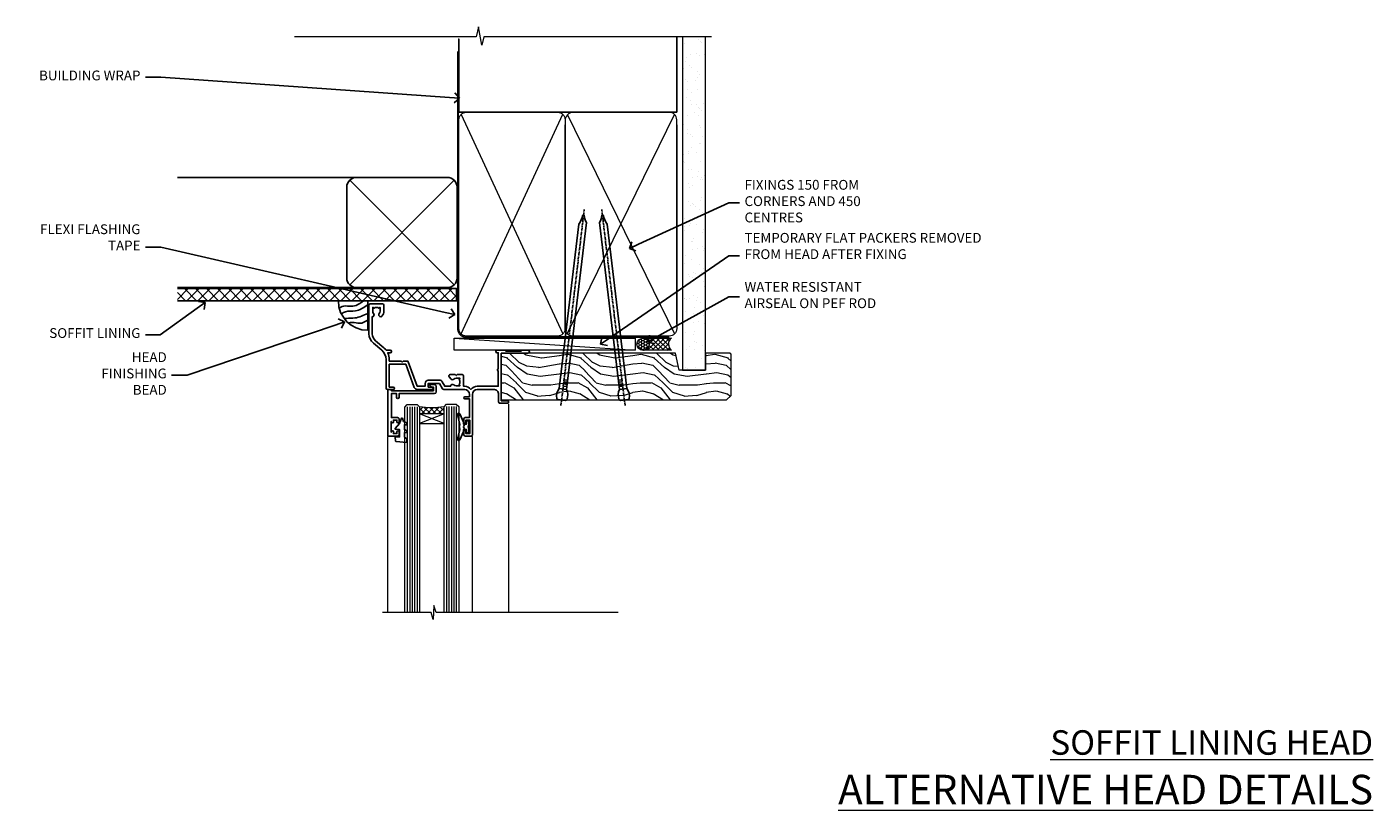
# Model space of a CAD drawing. Units: millimetres. Extents: x -33 to 10153, y -976 to 1126.
# Drawn here: x 4804 to 5353, y 806 to 1126 of the extents above; entities that cross this region are included whole.
import ezdxf
from ezdxf import colors
from ezdxf.entities.mleader import LeaderData, LeaderLine
from ezdxf.math import Vec2, Vec3

# ---------------------------------------------------------------- set-up
doc = ezdxf.new("R2010")
doc.units = ezdxf.units.MM
doc.linetypes.add('CENTER', pattern=[2, 1.25, -0.25, 0.25, -0.25])
doc.linetypes.add('Dashed', pattern=[564.4444465637206, 282.2222232818604, -282.2222232818602])
doc.layers.add('Aluminium Systems Ltd Joinery Detail', color=7, linetype='Continuous')
doc.layers.add('Aluminium Systems Ltd Notes', color=7, linetype='Continuous')
doc.styles.add('ASL TXT 50', font='romans.shx', dxfattribs={"height": 100})
doc.styles.get("Standard").update_dxf_attribs({"font": 'arial.ttf'})

# ---------------------------------------------------------------- blocks, each defined once
blk = doc.blocks.new('_Open90')
at = {"color": 0, "linetype": 'ByBlock', "lineweight": -2}
for p, q in [((0, 0), (-1, 0)), ((-0.5, 0.5), (0, 0)), ((0, 0), (-0.5, -0.5))]:
    blk.add_line(p, q, dxfattribs=at)
blk = doc.blocks.new('Nail 75 JH')
at = {"linetype": 'CENTER'}
blk.add_line((0, 2.300118051928621), (0, -78.25849807356508), dxfattribs=at)
for p, q in [((1.5, -4.488319011024487), (-1.5, -4.488319011024458)), ((1.499999999999886, -5.730112436134704), (0.1255879953777708, -5.730112436134732)), ((1.499999999999886, -6.600592455787137), (0.1255879953777708, -6.600592455787137)), ((1.499999999999886, -7.471072475439541), (0.1255879953777708, -7.471072475439541)), ((1.499999999999886, -8.341552495091946), (0.1255879953778276, -8.341552495091946))]:
    blk.add_line(p, q)
blk.add_lwpolyline([(-1.5, -4.488319011024458, -0.2475267649991796), (-2.057234792368547, -0.3562033463117587, -0.331135080274166), (-1.578358480166685, 0), (1.578358480166685, 0, -0.331135080274166), (2.057234792368547, -0.3562033463117587, -0.2475267649991796), (1.499999999999886, -4.488319011024487), (1.5, -73.20877276569331, 0.1245641564323093), (0.2845258915276077, -75.96790802185205), (-0.2515467734666004, -75.96790802185205, 0.1012549879648114), (-1.5, -72.05351818931658)], format="xyb", close=True)
blk = doc.blocks.new('Horizontal Profile Metal CC Residential Liner')
at = {"layer": 'Aluminium Systems Ltd Joinery Detail', "lineweight": 5}
h = blk.add_hatch(dxfattribs=at)
h.set_pattern_fill('NET', color=256, scale=0.4422249999999999, angle=225, style=0)
h.set_pattern_definition([(315, (-1834.954448102441, 4373.742029692468), (-0.9928234407849511, -0.9928234407849515), []), (225, (-1834.954448102441, 4373.742029692468), (-0.9928234407849515, 0.9928234407849511), [])])
edge = h.paths.add_edge_path()
edge.add_line((64.43456022031725, 5.493939559482897), (53.69162340054046, 5.500494018389873))
edge.add_arc((52.85522487365483, 3.035632060506032), 2.602903564714436, 283.05461229937526, 431.25644836746125, ccw=False)
edge.add_line((53.4431679159095, 0.5), (64.47917578509782, 0.5))
edge.add_arc((66.38332191296078, 3.014180606625814), 3.153866927914105, 128.1626499734255, 232.8610770962096, ccw=False)
h = blk.add_hatch(dxfattribs=at)
h.set_pattern_fill('HONEY', color=256, scale=0.2211125000000359, angle=360, style=0)
h.set_pattern_definition([(0, (-467.4951966491889, -268.0209684003905), (1.053048281250171, 0.6079775633750983), [0.7020321875001139, -1.404064375000228]), (120, (-467.4951966491889, -268.0209684003905), (-1.053048155438884, 0.6079777812866397), [0.7020321875001022, -1.404064375000204]), (59.99999999999994, (-467.4951966491889, -268.0209684003905), (1.258112869470804e-07, 1.215955344661738), [-1.404064375000228, 0.7020321875001139])])
edge = h.paths.add_edge_path()
edge.add_arc((52.83475623939216, 2.930632996623899), 2.5, 180.0000000000001, 360.00000000000006, ccw=False)
edge.add_arc((52.83475623939216, 2.930632996623899), 2.5, 0, 180.0000000000001, ccw=False)
h = blk.add_hatch(dxfattribs=at)
h.set_pattern_fill('WOOD-3', color=256, scale=97.5, angle=30, style=0, pattern_type=2)
h.set_pattern_definition([(4.763599999999841, (490.7248856092245, -7171.838047056802), (-330.0000283895876, -29.9997459798375), [3.612479999999951, -357.6353699999959]), (348.6901, (494.3248856092239, -7171.538047056801), (120.0000225669286, -29.9999289648483), [4.58912999999999, -148.3814699999997]), (314.9999999999999, (498.8248856092239, -7172.438047056798), (-3.306523113702664e-14, -30.00000928346856), [3.39411, -39.03228]), (313.1523999999999, (501.2248856092245, -7174.838047056802), (420.0000850164654, -449.9999261252569), [6.579509999999999, -651.37185]), (347.0054000000001, (505.7248856092245, -7179.638047056803), (-270.0000230324819, 59.99992732735074), [4.002509999999999, -396.2474099999998]), (360, (509.624885609225, -7180.538047056801), (29.99999999999997, -30.00000000000003), [7.5, -22.5]), (9.462299999999765, (517.124885609225, -7180.538047056801), (-150.0000232108592, -29.99994417607295), [3.649649999999993, -178.8332099999998]), (5.710599999999713, (490.7248856092245, -7179.938047056798), (-269.9999827048756, -30.00003943998845), [3.014969999999958, -298.4813099999965]), (360, (493.7248856092245, -7179.638047056803), (29.99999999999997, -30.00000000000003), [4.5, -25.5]), (331.6992, (498.2248856092245, -7179.638047056803), (329.9998535928922, -180.0002662262795), [4.429439999999992, -438.5152499999991]), (307.8749999999999, (502.124885609225, -7181.7380470568), (-120.0000559467582, 149.9999729816166), [6.841049999999986, -335.2115699999996]), (320.7106, (506.3248856092239, -7187.138047056803), (180.0000191874755, -149.9999889572949), [4.263809999999983, -422.1163199999984]), (353.6597999999999, (509.624885609225, -7189.838047056802), (239.9999820781927, -30.00004736879107), [5.43324, -266.22831]), (11.88869999999988, (515.0248856092228, -7190.438047056798), (-419.9999190314803, -90.00031605746501), [5.82494999999993, -576.669689999991]), (6.709799999999706, (490.7248856092245, -7189.2380470568), (270.0000299325391, 29.99981643732056), [5.135159999999994, -508.3820999999996]), (356.6335, (495.8248856092239, -7188.638047056803), (479.999979659061, -30.00032890063538), [5.10881999999993, -505.7727899999929]), (326.3098999999999, (500.9248856092234, -7188.938047056798), (-59.99998673313475, 30.00004003521583), [5.408339999999997, -102.75822]), (312.5103999999999, (505.4248856092234, -7191.938047056798), (299.9997215504041, -330.0002602161362), [4.883640000000001, -483.48096]), (345.0686, (508.7248856092245, -7195.538047056801), (330.0000160477658, -89.99990861934462), [4.657259999999938, -461.0679899999938]), (360, (513.2248856092244, -7196.7380470568), (29.99999999999997, -30.00000000000003), [3.6, -26.4]), (12.99459999999981, (516.8248856092239, -7196.7380470568), (270.0000230324819, 59.99992732735004), [4.002509999999988, -396.2474099999986]), (360, (500.0248856092228, -7166.7380470568), (29.99999999999997, -30.00000000000003), [0, -30]), (136.8475999999999, (504.2248856092245, -7171.2380470568), (449.9999261252561, -420.0000850164664), [6.579509999999987, -651.3718499999991]), (153.4348999999999, (499.4248856092234, -7196.7380470568), (-29.99997473822719, 30.00003928189145), [2.683289999999973, -64.39874999999914]), (171.8698999999998, (497.0248856092228, -7195.538047056801), (-179.9999932938336, 29.99998067446644), [4.242629999999988, -207.8893799999995]), (203.1985999999998, (492.8248856092239, -7194.938047056798), (-149.9999919200123, -60.00003975794547), [2.284739999999974, -226.1884499999973]), (333.4349, (504.2248856092245, -7171.2380470568), (29.9999747382272, -30.00003928189145), [3.354089999999999, -63.72794999999999]), (353.2901999999999, (507.2248856092245, -7172.7380470568), (-270.0000299325392, 29.99981643732125), [5.135160000000001, -508.3821000000002]), (10.12469999999981, (512.3248856092239, -7173.338047056802), (509.9999636894718, 90.00025765850859), [8.532869999999988, -844.7548799999987]), (10.30479999999971, (490.7248856092245, -7168.538047056801), (180.0000288254371, 29.99984626607953), [3.354089999999962, -332.0560799999968]), (344.4759, (494.0248856092228, -7167.938047056798), (-330.0000307388759, 89.99993332816857), [5.604449999999995, -554.8417799999994]), (317.1211, (499.4248856092234, -7169.438047056798), (-390.0000237882238, 359.9999925974296), [5.731499999999948, -567.4176899999934]), (325.3047999999999, (503.624885609225, -7173.338047056802), (299.9998277696255, -210.000258287834), [4.743419999999994, -469.5982199999992]), (350.5377, (507.5248856092228, -7176.038047056801), (150.0000232108592, -29.99994417607323), [5.474489999999999, -177.0084]), (6.581899999999838, (512.9248856092233, -7176.938047056798), (-510.0000431378999, -59.99960101098861), [7.851749999999991, -777.3233999999989]), (8.130099999999889, (490.7248856092245, -7176.038047056801), (-179.9999932938336, -29.99998067446629), [4.242629999999994, -207.8893799999996]), (348.6901, (494.9248856092234, -7175.438047056798), (120.0000225669286, -29.9999289648483), [4.58912999999999, -148.3814699999997]), (317.4895999999999, (499.4248856092234, -7176.338047056802), (-330.0002602161357, 299.9997215504046), [4.88364, -483.4809599999999]), (314.9999999999999, (503.0248856092228, -7179.638047056803), (-3.306523113702664e-14, -30.00000928346856), [5.51544, -36.91098]), (342.646, (506.9248856092234, -7183.538047056801), (-390.0000605729049, 119.999835067774), [5.028929999999935, -497.8627199999934]), (3.366499999999665, (511.7248856092245, -7185.038047056801), (-479.999979659061, -30.00032890063396), [5.108819999999988, -505.7727899999987]), (17.10269999999988, (516.8248856092239, -7184.7380470568), (300.0000519287099, 89.99986480290859), [4.080449999999997, -403.9636799999997]), (8.746199999999785, (490.7248856092245, -7183.538047056801), (209.9999800906905, 30.00012591172568), [3.945869999999959, -390.6425099999947]), (345.0686, (494.624885609225, -7182.938047056798), (330.0000160477658, -89.99990861934462), [4.657259999999938, -461.0679899999938]), (327.9946, (499.124885609225, -7184.138047056803), (-149.9999683436264, 90.000033161331), [5.66039999999999, -277.3590599999995]), (310.1009, (503.9248856092234, -7187.138047056803), (-329.9999417935546, 390.0000578863894), [7.451849999999999, -737.7326999999999]), (344.0546, (508.7248856092245, -7192.838047056802), (-120.0000037995646, 29.99999667889151), [4.368060000000001, -214.03524]), (6.008999999999807, (512.9248856092233, -7194.038047056801), (299.9999925271812, 29.99997952445504), [5.731499999999953, -567.4176899999941]), (23.19859999999978, (518.624885609225, -7193.438047056798), (149.9999919200123, 60.00003975794549), [2.284739999999997, -226.1884499999996]), (9.462299999999765, (490.7248856092245, -7192.538047056801), (-150.0000232108592, -29.99994417607295), [3.649649999999993, -178.8332099999998]), (349.9919999999998, (494.3248856092239, -7191.938047056798), (329.9999866372434, -60.00010416469986), [5.178809999999979, -512.7014999999974]), (322.5946, (499.4248856092234, -7192.838047056802), (389.9997739494009, -300.000298578452), [6.42026999999999, -635.6077499999994]), (330.9453999999999, (504.5248856092228, -7166.7380470568), (210.0000115370904, -120.0000008159787), [3.08868, -305.78022]), (349.2156999999999, (507.2248856092245, -7168.2380470568), (-479.999985110828, 90.00001649037998), [6.41327999999999, -634.9134899999992]), (7.124999999999709, (513.5248856092228, -7169.438047056798), (-210.0000113953586, -29.99994845681877), [7.256039999999998, -234.6117])])
h.paths.add_polyline_path([(88.78572596992964, -18.01406915317239), (86.90638799909195, -19.78105676352425), (-5.029906140989112, -19.78105676352425), (-5.029664308466579, -0.700006898618085), (66.14244846488779, -0.700006898618085), (67.53004492248348, -7.55419871254162), (78.41100974732237, -7.573135174357958), (78.41100974732237, -0.700006898618085), (88.34838450015215, -0.700006898618085), (88.78572596992782, -1.116400338118183)])
blk.add_line((-4.831485224732887, -0.9632989927522431), (-4.831485224732887, -0.700006898618085))
blk.add_line((-24.29562078165532, 5.500494018389873), (49.63578624790011, 0.5), dxfattribs=at)
for points in [[(-24.29562078165532, 5.500494018389873), (49.63578624789193, 5.500494018389873), (49.63578624790011, 0.5), (-24.29562078165941, 0.5)], [(88.34838450015215, -0.700006898618085), (78.41100974732237, -0.700006898618085), (78.41100974732237, -7.573135174357958), (67.53383221484657, -7.573135174357958), (66.14244846488779, -0.700006898618085), (-5.029664308466579, -0.700006898618085), (-5.029906140989112, -19.78105676352425), (86.90638799909195, -19.78105676352425), (88.78572596992964, -18.01406915317239), (88.78572596992782, -1.116400338118183)]]:
    blk.add_lwpolyline(points, close=True, dxfattribs=at)
blk.add_lwpolyline([(53.41781729646277, 5.505638252505378), (64.43456022031725, 5.493939559482897, 0.4915106188759529), (64.4791757850978, 0.5), (53.4431679159095, 0.5, 0.8101017670941715)], format="xyb", close=True, dxfattribs=at)
at = {"layer": 'Aluminium Systems Ltd Joinery Detail', "lineweight": 5, "ltscale": 0.12}
blk.add_circle((52.83475623939216, 2.930632996623899), 2.5, dxfattribs=at)
at = {"layer": 'Aluminium Systems Ltd Joinery Detail', "xscale": -0.9999999999999998, "rotation": 173.2316767257846}
blk.add_blockref('Nail 75 JH', (19.60949021122133, -19.78999985967312), dxfattribs=at)
at = {"layer": 'Aluminium Systems Ltd Joinery Detail', "rotation": 186.7683232742154}
blk.add_blockref('Nail 75 JH', (45.22406086988121, -19.78999985967312), dxfattribs=at)
blk = doc.blocks.new('Soffit Bead')
blk.add_lwpolyline([(0, -12), (0, 0), (-12, 0)])
blk.add_arc((0, 0), 12, 180, 270)
for points in [[(-1.752698155406733, 0), (-4.78175930300813, -1.867685612462083), (-7.585037737533639, -2.147847434211144), (-10.43144267686557, -2.255602179229754), (-11.62420584279062, -2.979570191222592)], [(0, -1.652435061540018), (-5.062087062184901, -4.065879061410669), (-9.094494902331007, -4.432244850941061), (-10.78713414310914, -5.257160543347709)], [(0, -5.124270169751981), (-5.234596452447477, -6.975253312190034), (-8.727912448022835, -7.14766081833659), (-9.478141574732035, -7.359676099484204), (-9.482641030421746, -7.363169878957706)], [(0, -7.807371565577341), (-3.297747559812706, -9.160306996407598), (-6.295307219849292, -8.773753832134389), (-7.847452039123027, -9.078408257708361)]]:
    blk.add_spline(points, degree=3)
blk = doc.blocks.new('90mm Framing Head CC')
at = {"layer": 'Aluminium Systems Ltd Joinery Detail'}
h = blk.add_hatch(dxfattribs=at)
h.set_pattern_fill('AR-SAND', color=0, scale=0.15)
h.set_pattern_definition([(37.50000000000001, (61.66049999999956, 88.74500000000046), (-0.2400046943976069, 7.341198559940135), [0, -5.791200000000001, 0, -6.476999999999999, 0, -6.191249999999999]), (7.499999999999991, (61.66049999999956, 88.74500000000046), (6.74284924707004, 10.75237650852531), [0, -3.124199999999989, 0, -5.219699999999978, 0, -2.000249999999989]), (327.5, (56.97419999999948, 88.74500000000046), (11.86488555362187, 0.02155777017818536), [0, -1.905, 0, -6.858, 0, -8.9535]), (317.5, (56.97419999999948, 88.74500000000046), (11.45334678708446, 3.343939848858243), [0, -0.9524999999999999, 0, -4.495799999999999, 0, -5.1435])])
h.paths.add_polyline_path([(180.6136284965058, 88.77083214757897), (171.1136391138482, 88.77083214757897), (171.1136391138488, -47.32775725855242), (180.6136284965063, -47.32775725855242)])
at = {"layer": 'Aluminium Systems Ltd Joinery Detail', "color": 0}
for p, q in [((168.8134264280377, 57.89869373908152), (168.8134264280376, 88.77083214757897)), ((79.90872482396975, 57.89869373908152), (168.8134264280374, 57.89869373908152))]:
    blk.add_line(p, q, dxfattribs=at)
at = {"layer": 'Aluminium Systems Ltd Joinery Detail', "color": 0, "linetype": 'Dashed'}
blk.add_line((79.90702482397342, 57.89869373908152), (79.9070248239733, 87.85823313036201), dxfattribs=at)
at = {"layer": 'Aluminium Systems Ltd Joinery Detail', "color": 0, "lineweight": 5}
for p, q in [((80.79699455334861, -32.57602347560749), (122.244289406273, 57.10360253296733)), ((80.79699455334861, 57.00872400970513), (122.3435558966332, -32.5760234756093)), ((124.1251953553808, -32.57602347560749), (167.9234566986624, 57.00872400970741)), ((124.156780866489, 56.83465201547335), (167.9234566986624, -32.57602347560749))]:
    blk.add_line(p, q, dxfattribs=at)
at = {"layer": 'Aluminium Systems Ltd Joinery Detail', "color": 0, "linetype": 'Continuous', "lineweight": 5, "ltscale": 0.12}
blk.add_lwpolyline([(182.9879480272294, 88.77083214757897), (90.07936763175945, 88.77083214757897), (89.17565722327396, 85.33692842854236), (87.90906395990584, 92.75495333630408), (86.87170076539456, 88.77083214757897), (12.7762905931898, 88.77083214757897)], dxfattribs=at)
at = {"layer": 'Aluminium Systems Ltd Joinery Detail', "color": 0, "linetype": 'Dashed', "lineweight": 5, "ltscale": 0.01, "const_width": 0.25, "elevation": 0.25}
blk.add_lwpolyline([(79.76741611105064, 88.09570524321919), (79.76838801660631, -30.42770456154437, 0.4175702237706115), (82.91930208207407, -33.61188268707599), (165.3356062361571, -33.6039375219865, 0.8591327104487766), (165.4728671864981, -33.94403179512517, 0.00905533045714731)], format="xyb", dxfattribs=at)
at = {"layer": 'Aluminium Systems Ltd Joinery Detail', "color": 0, "lineweight": 5, "elevation": 1.000000000000014}
blk.add_lwpolyline([(171.1136391138482, 88.77083214757897), (171.1136391138488, -47.32775725855242), (180.6136284965063, -47.32775725855242), (180.6136284965058, 88.77083214757897)], dxfattribs=at)
at = {"layer": 'Aluminium Systems Ltd Joinery Detail', "color": 0, "linetype": 'CENTER', "lineweight": 5, "ltscale": 3, "const_width": 0.5, "elevation": 0.5}
blk.add_lwpolyline([(79.36830193081079, 82.75883188046976), (79.36883064616336, -30.42744648484802, 0.4209157528546889), (82.93271877258235, -33.99656746675862), (165.7748797079018, -33.99656746675862)], format="xyb", dxfattribs=at)
at = {"layer": 'Aluminium Systems Ltd Joinery Detail', "color": 0, "lineweight": 5}
blk.add_lwpolyline([(79.90702482397336, -28.31915385572245), (79.90702482397336, 54.86014701894567, -0.4142135623730941), (82.9455715441083, 57.89869373908152), (120.1949789058728, 57.89869373908152, -0.4142135623730958), (123.2335256260087, 54.86014701894567), (123.2335256260087, -28.31915385572245), (123.2335256260082, -30.42744648484802, -0.4142135623730958), (120.1949789058728, -33.46599320498387), (82.9455715441083, -33.46599320498387, -0.4142135623730941), (79.9070248239729, -30.42744648484802)], format="xyb", close=True, dxfattribs=at)
for points in [[(168.8134264280378, -28.5274391957231), (168.8134264280377, 54.86014701894703, 0.4142135623732923), (165.774879707902, 57.89869373908152), (126.2737723461404, 57.89869373908152, 0.3681854241386793), (123.2352256260055, 54.65186167894592), (123.2352256260055, -28.5274391957231)], [(168.8134264280378, 52.7518543898201), (168.8134264280378, -30.42744648484802, -0.4142135623730958), (165.7748797079024, -33.46599320498387), (126.2737723461409, -33.46599320498387, -0.4142135623730941), (123.2352256260055, -30.42744648484802), (123.2352256260055, 52.75185438982101)]]:
    blk.add_lwpolyline(points, format="xyb", dxfattribs=at)
blk = doc.blocks.new('A003-20831')
at = {"ltscale": 3, "flags": 128}
blk.add_lwpolyline([(2.621724833123439, 15.09770384114668, 0.2216982705959261), (1.299999999994158, 12.26330668643422), (1.299999999996375, 5.286411627841545, -0.6591102582861645), (1.885438149261746, 4.038423408327873, 0.1837465194528689), (1.499998588842347, 3.024999999999892), (1.499998588827795, 1.499999999999801), (1.745371651287088, 1.499999999999801), (2.044747484062556, 1.85678222424579, 0.3639702342662044), (4.005249693606403, 1.85678222424579), (4.304625526381871, 1.499999999999801), (4.549998588827068, 1.499999999999801), (4.549998588827068, 3.024999999999892, 0.1837465194583253), (4.16455902838152, 4.038423408357431, -0.999999999994524), (5.285438149260701, 5.035233318218189, -0.1837465194588314), (6.049998588836162, 3.024999999999892), (6.049998588836162, 0.4999999999998007, -0.414213562373095), (5.549998588836162, -1.993224215831613e-13), (0.4999999999999445, 1.985815104424948e-13, -0.4142135623731117), (1.332267629550188e-15, 0.5000000000001986), (1.332267629550188e-15, 12.26330668643416, -0.2216982705959267), (1.786114639357949, 16.09357311172201), (5.213883549470895, 18.96973239064911, 0.2216982705959851), (6.999998188834867, 22.79999881593776), (6.999998188833674, 34.49999999999963, -0.414213562373095), (7.499998188833674, 34.99999999999963), (9.899998188833594, 34.99999999999963, -0.999999999999773), (9.899998188833708, 33.99999999999935), (8.299998188833685, 33.9999999999994), (8.299998188833515, 24.69999999999945), (15.02475718959443, 24.69999999999922), (18.4623199951875, 34.14462618632305, -0.3152987888789665), (19.6839204022092, 34.99999999999963), (25.69999818883258, 34.99999999999963, -0.9999999999999999), (25.69999818883258, 33.99999999999963), (24.19999818883281, 33.99999999999963), (24.19999818883281, 32.49999999999963), (28.75699818883146, 32.49999999999963), (30.05567001794367, 34.74995119388549, -0.2679793930046311), (30.48871089439086, 34.99999999999963), (38.99999818881133, 34.9999999999628), (38.99999818881133, 34.9999999999628, 0.4142135623720128), (40.99999818881133, 36.99999999995381), (40.99999818883202, 37.99999999999963), (39.09999818883222, 37.99999999999963, -0.9999999999999999), (39.09999818883222, 38.79999999999981), (40.99999818883202, 38.7999999999989), (40.99999818883202, 46.49999999999901), (39.1999981888336, 46.49999999999923, -0.4142135623724955), (38.6999981888336, 46.9999999999981), (38.69999818883167, 48.2999999999997, -0.9999999999999999), (39.59999818883222, 48.2999999999997), (39.59999818883222, 47.49999999999901), (41.09999818883222, 47.49999999999901), (41.09999818883222, 52.99999999999963), (39.59999818883222, 52.99999999999963), (39.59999818883131, 52.19999999999916, -0.9999999999999999), (38.69999818883258, 52.19999999999916), (38.69999818883258, 53.49999999999963, -0.414213562373095), (39.19999818883258, 53.99999999999963), (41.69999818883258, 53.99999999999963, -0.414213562373095), (42.19999818883258, 53.49999999999963), (42.19999818889369, 36.9999999999537, 0.4142135623720045), (44.19999818891444, 34.99999999996109), (50.89999818887367, 34.99999999996109, 0.4142135623731281), (52.89999818887367, 36.99999999996132), (52.89999818887333, 40.09999999995418, -0.4142135623736278), (53.39999818887424, 40.59999999995418), (56.49999818882316, 40.60000000000113, -1.000000000007788), (56.49999818883072, 39.59999999995418), (53.99999818885419, 39.59999999995418), (53.99999818888216, 20.19999799999951), (64.89997618887247, 20.19999799999951, -0.9999999999999999), (64.89997618887247, 18.99999999999946), (62.49998118887225, 18.99999999999946), (62.09998118887216, 19.39999899999967), (55.8999941888722, 19.39999899999967), (55.49999518887245, 18.99999999999991), (52.29999818883431, 18.9999999999994, -1.000000000000171), (52.29999818883437, 19.99999999999946), (52.79999818883425, 19.99999999999946), (52.79999818883425, 26.60029414588016, -0.9999999999999999), (52.79999818883425, 27.40029414588017), (52.79999818883425, 33.69999999996062), (44.19999818891398, 33.69999999996142, -0.2308117564101742), (41.59999818886286, 34.96775985673776, -0.230811756410174), (38.99999818881173, 33.69999999996142), (38.62498742550952, 33.6999999999982), (38.624987425509, 29.45000000001298, -0.4142135623730617), (38.124987425509, 28.95000000001303), (35.99998742544886, 28.95000000001303), (35.59998742544923, 29.35000000001313), (35.19998742544959, 28.95000000001303), (33.06955004410122, 28.95000000001303, -0.637070260807509), (32.68652782254173, 29.77139380485633), (33.51362572981566, 30.75709070727717, -0.4226584366887495), (34.58656401708873, 30.83543956044403, 0.1837465194615898), (35.59998742545423, 30.44999999998984), (37.12498742545387, 30.45000000003623), (37.12498742545387, 30.69537306244413), (36.76820520120992, 30.99474889521801, 0.3639702342667677), (36.76820520120947, 32.95525110476277), (37.12498742545387, 33.25462693753664), (37.12498742545387, 33.50000000000571), (35.59998742544695, 33.49999999999071, 0.1837465194457504), (34.58656401717809, 33.11456043956696, -0.6591109333994376), (33.33857584472986, 33.6999999999982), (30.95065122328589, 33.6999999999982), (29.8829044675964, 31.85012689589527, -0.2679793930049919), (28.75699818883146, 31.19999999999911), (24.19999818883326, 31.20000000000002, -0.4142135623731014), (22.89999818883314, 32.50000000000009), (22.89999818883314, 33.69999999999968), (19.68392040220925, 33.6999999999999), (16.05476953055501, 23.72898992833635, -0.3152987888789804), (15.58492322016207, 23.39999999999921), (14.00000895216476, 23.39999999999927), (13.60000895216558, 23.79999999999936), (13.20000895216595, 23.39999999999927), (8.299998188833515, 23.39999999999944), (8.29999818883323, 22.79999881593281, -0.1156499494947565), (7.643579200102296, 19.99999999999946), (8.699998188834913, 19.99999999999946, -0.9999999999999999), (8.699998188834913, 18.99999999999946), (7.024936894816053, 18.99999999999946, -0.05636039300286577), (6.049493743234736, 17.97386312007265)], format="xyb", close=True, dxfattribs=at)
blk = doc.blocks.new('Residential Window Head')
at = {"layer": 'Aluminium Systems Ltd Joinery Detail', "lineweight": 5}
h = blk.add_hatch(dxfattribs=at)
h.set_pattern_fill('NET', color=256, scale=0.5, angle=-45.00000000000003)
h.set_pattern_definition([(314.9999999999999, (-816.4932158843085, -187.6567465441018), (1.122532015133645, 1.122532015133644), []), (44.99999999999994, (-816.4932158843085, -187.6567465441018), (-1.122532015133644, 1.122532015133645), [])])
edge = h.paths.add_edge_path()
edge.add_line((58.26342998474939, -25.50602517591856), (58.26342998475121, -25.4144431062517))
edge.add_arc((47.65617137236568, -20.50602517592311), 11.68787841521306, 334.6723800043508, 335.1680647282543, ccw=False)
edge.add_line((58.22056921837867, -25.50602517591856), (58.26342998474939, -25.50602517591856))
edge = h.paths.add_edge_path()
edge.add_arc((63.3458767815203, 3.124181100076974), 26.68783599326924, 259.2201837256427, 280.8166800735085)
edge.add_line((68.35431016513468, -23.08948299034623), (68.35431016513468, -26.00041468254481))
edge.add_line((68.35431016513468, -26.00041468254481), (58.35431016513468, -26.00041468253026))
edge.add_line((58.35431016513468, -26.00041468253026), (58.35431016513559, -23.09269996380713))
at = {"layer": 'Aluminium Systems Ltd Joinery Detail', "linetype": 'Continuous', "lineweight": 5}
for p, q in [((31.97962068223028, -22.04809314226274), (31.97962068223028, -107.0818013966134)), ((46.7688506647908, -107.0818013966134), (46.7688506647908, -35.19788171842615)), ((81.29368065115051, -107.0818013966134), (81.29368065115051, -35.29146118943741))]:
    blk.add_line(p, q, dxfattribs=at)
at = {"layer": 'Aluminium Systems Ltd Joinery Detail', "lineweight": 5, "ltscale": 3}
for p, q in [((53.35861606888358, -23.00000009003438), (53.35861606888358, -107.0818013966134)), ((54.35861606888358, -23.00000009003438), (54.35861606888358, -107.0818013966134)), ((55.35861606888358, -23.00000009003438), (55.35861606888358, -107.0818013966134)), ((56.35861606888358, -23.00000009003438), (56.35861606888358, -107.0818013966134)), ((57.35861606888358, -23.00000009003438), (57.35861606888358, -107.0818013966134)), ((69.35431016513468, -23.08948299034623), (69.35431016513468, -107.0818013966134)), ((70.35431016513468, -23.08948299034623), (70.35431016513468, -107.0818013966134)), ((71.35431016513468, -23.08948299034623), (71.35431016513468, -107.0818013966134)), ((72.35431016513468, -23.08948299034623), (72.35431016513468, -107.0818013966134)), ((73.35431016513468, -23.08948299034441), (73.35431016513468, -107.0818013966134))]:
    blk.add_line(p, q, dxfattribs=at)
at = {"layer": 'Aluminium Systems Ltd Joinery Detail', "lineweight": 5}
for p, q in [((58.35431016513468, -29.8717556576938), (68.35431016513468, -26.00041468253026)), ((58.35431016513468, -26.00041468253026), (68.35431016513468, -29.8717556576938))]:
    blk.add_line(p, q, dxfattribs=at)
at = {"layer": 'Aluminium Systems Ltd Joinery Detail'}
for points in [[(77.21372787903812, -27.50005028003111), (79.81372787903757, -27.50005028003111), (79.81372787903757, -17.70000028003128), (77.71372787903994, -17.70000028003128), (77.71372787903994, -19.20000028003128, -1), (76.71372787903994, -19.20000028003128), (76.71372787903994, -17.70000028003128), (62.26365287903747, -17.70000028003128, -0.4142135623730951), (61.51365287903747, -16.95000028003128), (61.51365287903747, -14.75000028007148, -0.414210532603183), (62.26364512081847, -14.0000002801115), (64.01405193129659, -13.99998510334613, -0.6681823785842405), (64.15547535639263, -14.34140645957346), (63.55545392314917, -14.94142789281691, -0.1989162654631827), (63.4140295671362, -15.00000653655739), (62.71365287903728, -15.00000028003146), (62.71365287903728, -16.50000028003146), (79.81372787903757, -16.50000028003146), (80.31372787903757, -16.00000028003056), (81.31372787903757, -16.00000028003146), (81.31372787903757, -35.00005028003111), (77.21372787903812, -35.00005028003111, -0.4142141725675061), (76.71372787903994, -34.50004923836409), (76.71373037903896, -33.30004934253416, -0.9999971726229095), (77.61372537903145, -33.30004867289504), (77.61372787903775, -34.00005028003111), (79.01372787903739, -34.00005028003111), (79.01372787903739, -33.05005278003123, -0.6681786379192987), (79.35514923527472, -32.90863142379371), (79.91372787903703, -33.46721006755602), (79.91372787903703, -29.0328904925053), (79.35514923527472, -29.59146913626851, -0.6681786379192988), (79.01372787903739, -29.45004778003099), (79.01372787903739, -28.50005028003111), (77.61372787903775, -28.50005028003111), (77.61372537903145, -29.20005188716718, -0.9999971726229092), (76.71373037903896, -29.20005121752806), (76.71372787903994, -28.00005132169813, -0.4142141725674394)], [(48.15873255303158, -32.38446039054347), (48.4601753945165, -31.25946039054347), (48.15873255303158, -30.13446039054347), (48.15873255303158, -28.75946039054347), (49.15873255303158, -28.75946039054347), (49.15873255303158, -30.14142640179362, -0.447213595499958), (50.40873255303158, -31.25946039054347, -0.4472135954999584), (49.15873255303158, -32.37749437929333), (49.15873255303158, -33.75946039054347), (48.15873255303158, -33.75946039054347)], [(74.52450470239029, -35.51262325616958), (73.52450470239029, -36.13749260807899), (73.52450470239029, -37.63749260807899), (77.94670077251732, -37.25060058405402, 0.3639702342661976), (78.12850856358574, -37.06879279298514), (78.27450470239029, -35.40004929044935), (76.52450470239029, -35.40004929044935), (76.52450470239029, -32.40004929044935), (78.27450470239029, -32.24694412927906), (78.27450470239029, -31.94694412927888), (76.52450470239029, -29.86137534223904), (75.72625571130794, -27.72498127160484), (75.32275369347309, -27.72498127160484), (74.83821531052791, -29.02177580549355), (73.52450470239029, -29.66251528102712), (73.52450470239029, -30.46251528102707), (74.52450470239029, -30.37502661750123), (74.52450470239029, -32.37478269246126), (73.52450470239029, -32.86251528102716), (73.52450470239029, -33.66251528102712), (74.52450470239029, -33.57502661750105)]]:
    blk.add_lwpolyline(points, format="xyb", close=True, dxfattribs=at)
blk.add_lwpolyline([(49.97860437963691, -30.37471288724655), (50.26049636205225, -30.29918015820554, 0.3394542588633712), (50.40873255303158, -30.10599499294776), (50.40873255303158, -29.45946039054352, -0.1052493344124674), (50.42607018874541, -29.37800819184177), (51.95207664231594, -25.95582989378941, -0.9133919180647162), (52.89457691800118, -26.27759274439754), (51.93006419768227, -30.24435591147139, 0.1257362244887155), (51.93121677841219, -30.34337266203361), (52.16281167463859, -31.20769658108438, -0.1316524975874038), (52.16281167463859, -31.31122419912558), (51.93121677841219, -32.17554811905334, 0.1257362244887155), (51.93006419768227, -32.27456486961555), (52.89457691800118, -36.24132803668918, -0.913391918064716), (51.95207664231594, -36.56309088729754), (50.42607018874541, -33.14091258924518, -0.1052493344124674), (50.40873255303158, -33.05946039054343), (50.40873255303158, -32.41292578813918, 0.3394542588633712), (50.26049636205225, -32.21974062288141), (49.97860437963691, -32.1442078938404)], format="xyb", dxfattribs=at)
at = {"layer": 'Aluminium Systems Ltd Joinery Detail', "lineweight": 5}
for points in [[(58.35861606888358, -107.0818013966134), (58.35861606888358, -23.09346413544504), (57.35553998428878, -22.00000009003438), (53.35867772095736, -22.00000009003438), (52.35861606888358, -23.00000009003438), (52.35861606888358, -107.0818013966134)], [(74.35431016513468, -107.0818013966134), (74.35431016513468, -23.18294703575689), (73.35123408053988, -22.08948299034623), (69.35437181720846, -22.08948299034623), (68.35431016513468, -23.08948299034623), (68.35431016513468, -107.0818013966134)]]:
    blk.add_lwpolyline(points, dxfattribs=at)
blk.add_lwpolyline([(58.35431016513468, -26.00041468253026), (68.35431016513468, -26.00041468253026), (68.35431016513468, -29.8717556576938), (58.35431016513468, -29.8717556576938)], close=True, dxfattribs=at)
at = {"layer": 'Aluminium Systems Ltd Joinery Detail', "linetype": 'Continuous', "lineweight": 5}
blk.add_lwpolyline([(-12.71179902516037, -107.0818013966134), (61.6040656040048, -107.0818013966134), (62.46757093461821, -104.2192067817275), (62.71757093461821, -109.857636202353), (63.622069004671, -107.0818013966134), (83.45042115022835, -107.0818013966134)], dxfattribs=at)
at = {"layer": 'Aluminium Systems Ltd Joinery Detail', "lineweight": 5}
blk.add_arc((63.36354176336209, 5.600695049233899), 29.12886931597957, 260.0977411075018, 279.8653950932398, dxfattribs=at)
at = {"color": 0, "rotation": 180}
blk.add_blockref('A003-20831', (88.9796188710846, 18.99999972001982), dxfattribs=at)
blk = doc.blocks.new('Horizontal Profile Metal CC Soffit Head Residential')
h = blk.add_hatch()
h.set_pattern_fill('ANSI37', color=256)
h.set_pattern_definition([(45, (39.4340711351673, 28.11860442737816), (-2.245064030267288, 2.245064030267288), []), (135, (39.4340711351673, 28.11860442737816), (-2.245064030267288, -2.245064030267288), [])])
h.paths.add_polyline_path([(78.93578460177798, 38.82891796184595), (-35.06893618327388, 38.82891796184595), (-35.06893618327388, 33.82891796184595), (78.93578460177798, 33.82891796184595)])
for p, q in [((38.11059809506628, 84.23324234615939), (-35.06893618327388, 84.23324234615939)), ((35.2821709703201, 40.40481522141454), (77.93902521981246, 83.06166947090605)), ((77.93902521981246, 40.40481522141454), (35.2821709703201, 83.06166947090605)), ((38.11059809506628, 39.23324234615939), (-35.06893618327388, 39.23324234615939))]:
    blk.add_line(p, q)
blk.add_lwpolyline([(34.11059809506628, 43.23324234615939, 0.414213562373095), (38.11059809506628, 39.23324234615939), (75.11059809506628, 39.23324234615939, 0.414213562373095), (79.11059809506628, 43.23324234615939), (79.11059809506628, 80.23324234615939, 0.414213562373095), (75.11059809506628, 84.23324234615939), (38.11059809506628, 84.23324234615939, 0.414213562373095), (34.11059809506628, 80.23324234615939)], format="xyb", close=True)
blk.add_lwpolyline([(-35.06893618327388, 33.82891796184595), (78.93578460177798, 33.82891796184595), (78.93578460177798, 38.82891796184595), (-35.06893618327389, 38.82891796184595)])
blk = doc.blocks.new('Fibre Cement Weatherboard CC Soffit Head Text Residential')
at = {"layer": 'Aluminium Systems Ltd Notes', "color": 3, "lineweight": 5, "ltscale": 0.12}
ml = blk.add_multileader_mtext('Standard', dxfattribs=at)
ml.set_content('BUILDING WRAP', color=3)
ml.set_leader_properties(color=8)
ml.set_arrow_properties(name='OPEN90')
ml.build(insert=Vec2(0, 0))
ml.multileader.update_dxf_attribs({"text_left_attachment_type": 2, "text_right_attachment_type": 2})
ctx = ml.context
ctx.base_point, ctx.plane_origin = Vec3(-135.3369662736905, 88.81561386245085), Vec3(33.31891038061167, 48.29875799868569)
ctx.left_attachment, ctx.right_attachment, ctx.text_align_type = 2, 2, 2
notes = []
notes.append((ctx, [(0, (1, 1, 0), (-80.98823447462019, 88.81561386245085), (-1, 0), 6.291433026901132, [(0, [(40.89458370215016, 80.21162235685188)], 0, [])])]))
ctx.mtext.insert, ctx.mtext.width, ctx.mtext.alignment, ctx.mtext.line_spacing_style, ctx.mtext.flow_direction = Vec3(-89.27966750152132, 91.48228052911509), 46.35746150935847, 3, 2, 5
ml = blk.add_multileader_mtext('Standard', dxfattribs=at)
ml.set_content('FLEXI FLASHING TAPE', color=3)
ml.set_leader_properties(color=8)
ml.set_arrow_properties(name='OPEN90')
ml.build(insert=Vec2(0, 0))
ml.multileader.update_dxf_attribs({"text_left_attachment_type": 2, "text_right_attachment_type": 2})
ctx = ml.context
ctx.base_point, ctx.plane_origin = Vec3(-118.4174574060234, 19.36983027179303), Vec3(-27.37123240583423, -89.97596158091801)
ctx.left_attachment, ctx.right_attachment, ctx.text_align_type = 2, 2, 2
notes.append((ctx, [(0, (1, 1, 0), (-80.98823447462019, 19.36983027179303), (-1, 0), 6.291433026901132, [(0, [(39.06836258617477, -8.129912945429169)], 0, [])])]))
ctx.mtext.insert, ctx.mtext.width, ctx.mtext.alignment, ctx.mtext.line_spacing_style, ctx.mtext.flow_direction = Vec3(-89.27966750152154, 28.70316360512516), 41.67696359775891, 3, 2, 5
ml = blk.add_multileader_mtext('Standard', dxfattribs=at)
ml.set_content('SOFFIT LINING', color=3)
ml.set_leader_properties(color=8)
ml.set_arrow_properties(name='OPEN90')
ml.build(insert=Vec2(0, 0))
ml.multileader.update_dxf_attribs({"text_left_attachment_type": 2, "text_right_attachment_type": 2})
ctx = ml.context
ctx.base_point, ctx.plane_origin = Vec3(-130.7285078835131, -16.35049684972), Vec3(-31.54779345579709, -94.20801777704037)
ctx.left_attachment, ctx.right_attachment, ctx.text_align_type = 2, 2, 2
notes.append((ctx, [(0, (1, 1, 0), (-81.26009901517341, -16.35049684972), (-1, 0), 6.019568486347907, [(0, [(-62.83543482834466, -3.271597434779324)], 0, [])])]))
ctx.mtext.insert, ctx.mtext.width, ctx.mtext.alignment, ctx.mtext.line_spacing_style, ctx.mtext.flow_direction = Vec3(-89.27966750152132, -13.68383018305394), 41.67696359775891, 3, 2, 5
for ctx, leaders in notes:
    for number, flags, end, landing, length, lines in leaders:
        leader = LeaderData()
        leader.index, (leader.has_last_leader_line, leader.has_dogleg_vector, leader.attachment_direction) = number, flags
        leader.last_leader_point, leader.dogleg_vector, leader.dogleg_length = Vec3(end), Vec3(landing), length
        for number, points, colour, breaks in lines:
            line = LeaderLine()
            line.index, line.vertices, line.color, line.breaks = number, Vec3.list(points), colors.encode_raw_color(colour), breaks
            leader.lines.append(line)
        ctx.leaders.append(leader)
blk = doc.blocks.new('Horizontal Profile Metal CC Soffit Head Text Residential')
at = {"layer": 'Aluminium Systems Ltd Notes'}
blk.add_blockref('Fibre Cement Weatherboard CC Soffit Head Text Residential', (0, 0), dxfattribs=at)
blk = doc.blocks.new('Liner Head Text Residential')
at = {"layer": 'Aluminium Systems Ltd Notes', "color": 3, "lineweight": 5, "ltscale": 0.12}
ml = blk.add_multileader_mtext('Standard', dxfattribs=at)
ml.set_content('FIXINGS 150 FROM CORNERS AND 450 CENTRES', color=3)
ml.set_leader_properties(color=8)
ml.set_arrow_properties(name='OPEN90')
ml.build(insert=Vec2(0, 0))
ml.multileader.update_dxf_attribs({"text_left_attachment_type": 2, "text_right_attachment_type": 2})
ctx = ml.context
ctx.base_point, ctx.plane_origin = Vec3(14.19518965898476, 72.99658405795572, -1.000000000000014), Vec3(-210.3718602345575, -58.0415211225004, -1.000000000000014)
ctx.left_attachment, ctx.right_attachment = 2, 2
notes = []
notes.append((ctx, [(0, (1, 1, 0), (9.730354156774865, 72.99658405795572, -1.000000000000014), (1, 0), 4.464835502209894, [(0, [(-30.7742712718582, 54.38472543850003, -1.000000000000014)], 0, [])])]))
ctx.mtext.insert, ctx.mtext.width, ctx.mtext.line_spacing_style, ctx.mtext.flow_direction = Vec3(16.19518965898487, 82.3299173912892, -1.000000000000014), 55.16606061165112, 2, 5
ml = blk.add_multileader_mtext('Standard', dxfattribs=at)
ml.set_content('TEMPORARY FLAT PACKERS REMOVED FROM HEAD AFTER FIXING', color=3)
ml.set_leader_properties(color=8)
ml.set_arrow_properties(name='OPEN90')
ml.build(insert=Vec2(0, 0))
ml.multileader.update_dxf_attribs({"text_left_attachment_type": 2, "text_right_attachment_type": 2})
ctx = ml.context
ctx.base_point, ctx.plane_origin = Vec3(14.19518965898476, 51.35635006022221, -1.000000000000014), Vec3(-133.2863188025362, 168.9020168785873, -1.000000000000014)
ctx.left_attachment, ctx.right_attachment = 2, 2
notes.append((ctx, [(0, (1, 1, 0), (9.730354156774865, 51.35635006022221, -1.000000000000014), (1, 0), 4.464835502209894, [(0, [(-42.57162787507013, 15.21955316024923, -1.000000000000014)], 0, [])])]))
ctx.mtext.insert, ctx.mtext.width, ctx.mtext.defined_height, ctx.mtext.line_spacing_style, ctx.mtext.flow_direction = Vec3(16.19518965898476, 60.68968339355554, -1.000000000000014), 101.6537517503709, 9.448686068864237, 2, 5
ml = blk.add_multileader_mtext('Standard', dxfattribs=at)
ml.set_content('WATER RESISTANT\\PAIRSEAL ON PEF ROD', color=3)
ml.set_leader_properties(color=8)
ml.set_arrow_properties(name='OPEN90')
ml.build(insert=Vec2(0, 0))
ml.multileader.update_dxf_attribs({"text_left_attachment_type": 2, "text_right_attachment_type": 2})
ctx = ml.context
ctx.base_point, ctx.plane_origin = Vec3(14.19518965898476, 34.64665442085879, -1.000000000000014), Vec3(-144.9782377858878, 3.254790904285983, -1.000000000000014)
ctx.left_attachment, ctx.right_attachment = 2, 2
notes.append((ctx, [(0, (1, 1, 0), (9.730354156774865, 34.64665442085879, -1.000000000000014), (1, 0), 4.464835502209894, [(0, [(-23.3218422455252, 16.19505848051904, -1.000000000000014)], 0, [])])]))
ctx.mtext.insert, ctx.mtext.width, ctx.mtext.line_spacing_style, ctx.mtext.flow_direction = Vec3(16.19518965898465, 40.64665442085879, -1.000000000000014), 79.86544210516695, 2, 5
for ctx, leaders in notes:
    for number, flags, end, landing, length, lines in leaders:
        leader = LeaderData()
        leader.index, (leader.has_last_leader_line, leader.has_dogleg_vector, leader.attachment_direction) = number, flags
        leader.last_leader_point, leader.dogleg_vector, leader.dogleg_length = Vec3(end), Vec3(landing), length
        for number, points, colour, breaks in lines:
            line = LeaderLine()
            line.index, line.vertices, line.color, line.breaks = number, Vec3.list(points), colors.encode_raw_color(colour), breaks
            leader.lines.append(line)
        ctx.leaders.append(leader)

msp = doc.modelspace()

# ---------------------------------------------------------------- block references
at = {"layer": 'Aluminium Systems Ltd Joinery Detail', "color": 0, "linetype": 'Dashed'}
msp.add_blockref('90mm Framing Head CC', (4900, 1033.05257059008), dxfattribs=at)
at = {"layer": 'Aluminium Systems Ltd Joinery Detail'}
for name, p in [('Horizontal Profile Metal CC Soffit Head Residential', (4899.999980151111, 980.1318581729647)), ('Horizontal Profile Metal CC Residential Liner', (5002.202569674089, 993.2979485058859))]:
    msp.add_blockref(name, p, dxfattribs=at)
at = {"layer": 'Aluminium Systems Ltd Joinery Detail', "linetype": 'Dashed'}
msp.add_blockref('Liner Head Text Residential', (5080.289671589762, 981.0214007170216, 1.000000000000011), dxfattribs=at)
at = {"layer": 'Aluminium Systems Ltd Joinery Detail', "color": 0}
msp.add_blockref('Soffit Bead', (4942.660849345437, 1013.960776134809), dxfattribs=at)
at = {"layer": 'Aluminium Systems Ltd Joinery Detail', "xscale": -1}
msp.add_blockref('Residential Window Head', (5032.152385890698, 993.797774434337, 1.000000000000025), dxfattribs=at)
at = {"layer": 'Aluminium Systems Ltd Notes'}
msp.add_blockref('Horizontal Profile Metal CC Soffit Head Text Residential', (4939.159480151113, 1016.516958172964), dxfattribs=at)

# ---------------------------------------------------------------- texts
at = {"layer": 'Aluminium Systems Ltd Joinery Detail', "lineweight": 5, "width": 553.0825377109722, "attachment_point": 3, "style": 'ASL TXT 50'}
for s, insert, char_height in [('{\\fArial|b0|i0|c0|p34;\\LSOFFIT LINING HEAD}', (5353.082537710972, 838.6791976693603), 10), ('{\\fArial|b0|i0|c0|p34;\\LALTERNATIVE HEAD DETAILS}', (5353.082537710972, 820.4901210218195), 12)]:
    msp.add_mtext(s, dxfattribs=dict(at, insert=insert, char_height=char_height))

# ---------------------------------------------------------------- leaders
at = {"layer": 'Aluminium Systems Ltd Notes', "color": 3, "lineweight": 5, "ltscale": 0.12}
ml = msp.add_multileader_mtext('Standard', dxfattribs=at)
ml.set_content('HEAD FINISHING BEAD', color=3)
ml.set_leader_properties(color=8)
ml.set_arrow_properties(name='OPEN90')
ml.build(insert=Vec2(0, 0))
ml.multileader.update_dxf_attribs({"text_left_attachment_type": 2, "text_right_attachment_type": 2})
ctx = ml.context
ctx.base_point, ctx.plane_origin = Vec3(4831.159087399277, 983.6672244099682), Vec3(4941.138215264764, 905.809703482646)
ctx.left_attachment, ctx.right_attachment, ctx.text_align_type = 2, 2, 2
notes = []
notes.append((ctx, [(0, (1, 1, 0), (4868.893903782249, 983.6672244099682), (-1, 0), 6.291433026901132, [(0, [(4933.178208315014, 1005.398687966306)], 0, [])])]))
ctx.mtext.insert, ctx.mtext.width, ctx.mtext.alignment, ctx.mtext.line_spacing_style, ctx.mtext.flow_direction = Vec3(4860.602470755352, 993.0005577433003), 41.67696359775891, 3, 2, 5
for ctx, leaders in notes:
    for number, flags, end, landing, length, lines in leaders:
        leader = LeaderData()
        leader.index, (leader.has_last_leader_line, leader.has_dogleg_vector, leader.attachment_direction) = number, flags
        leader.last_leader_point, leader.dogleg_vector, leader.dogleg_length = Vec3(end), Vec3(landing), length
        for number, points, colour, breaks in lines:
            line = LeaderLine()
            line.index, line.vertices, line.color, line.breaks = number, Vec3.list(points), colors.encode_raw_color(colour), breaks
            leader.lines.append(line)
        ctx.leaders.append(leader)

doc.saveas('drawing.dxf')
